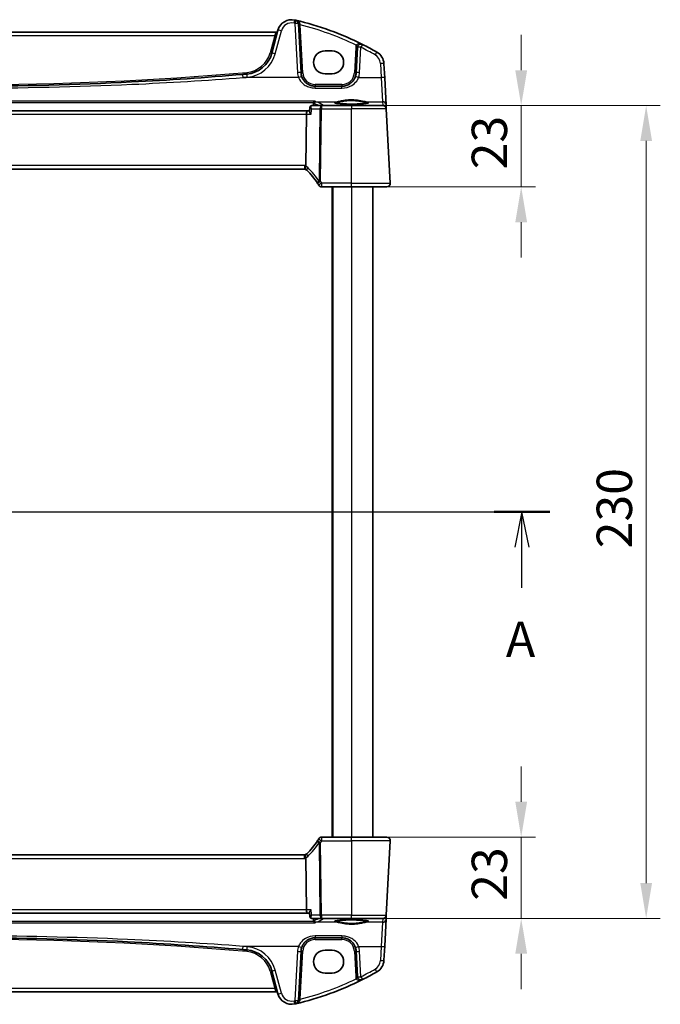
# Model space of a CAD drawing. Units: millimetres. Extents: x 0 to 6687, y 0 to 1124.
# Drawn here: x 2261 to 2442, y 632 to 911 of the extents above; entities that cross this region are included whole.
import ezdxf

# ---------------------------------------------------------------- set-up
doc = ezdxf.new("R2010")
doc.units = ezdxf.units.MM
for name, color, linetype, lineweight in [('Dimension (ISO)', 7, 'Continuous', 18), ('Section Line (ISO)', 7, 'Continuous', 25), ('Visible (ISO)', 7, 'Continuous', 35), ('Visible Narrow (ISO)', 7, 'Continuous', 25)]:
    doc.layers.add(name, color=color, linetype=linetype, lineweight=lineweight)
doc.styles.add('Note Text (TK)', font='MS PGothic.ttf')
doc.dimstyles.new('Default - Method 1b (TK)', dxfattribs={"dimscale": 4, "dimtxt": 2.5, "dimasz": 2.5, "dimexe": 1, "dimexo": 1.5, "dimgap": 1, "dimtad": 1, "dimtoh": 1, "dimrnd": 1e-08, "dimdsep": 46, "dimtxsty": 'Note Text (TK)', "dimcen": 0.09, "dimdle": 5, "dimclrd": 100, "dimclre": 100, "dimclrt": 7, "dimadec": 1, "dimazin": 1, "dimtfac": 1, "dimtmove": 0, "dimatfit": 3, "dimfxl": 1, "dimtolj": 1, "dimlwd": -1, "dimlwe": -1, "dimarcsym": 0})

# ---------------------------------------------------------------- blocks, each defined once
blk = doc.blocks.new('2dTransSection0')
at = {"layer": 'Section Line (ISO)', "linetype": 'Continuous'}
for p, q in [((142.349, 200.94), (223.715, 200.94)), ((144.326, 200.94), (143.826, 198.44)), ((144.326, 198.44), (144.326, 200.94)), ((144.826, 198.44), (144.326, 200.94)), ((221.737, 200.94), (221.237, 198.44)), ((221.737, 198.44), (221.737, 200.94)), ((222.237, 198.44), (221.737, 200.94)), ((144.326, 195.563), (144.326, 198.44)), ((221.737, 195.563), (221.737, 198.44))]:
    blk.add_line(p, q, dxfattribs=at)
at = {"layer": 'Section Line (ISO)', "linetype": 'Continuous', "lineweight": 50}
for p, q in [((142.349, 200.94), (146.304, 200.94)), ((219.76, 200.94), (223.715, 200.94))]:
    blk.add_line(p, q, dxfattribs=at)
at = {"layer": 'Section Line (ISO)', "char_height": 2.5, "attachment_point": 7, "style": 'Note Text (TK)'}
for insert in [(143.19, 189.911), (220.601, 189.911)]:
    blk.add_mtext('A', dxfattribs=dict(at, insert=insert))
blk = doc.blocks.new('*D21')
at = {"layer": 'Defpoints', "color": 0}
for p in [(2354.73, 679.76), (2354.73, 656.76), (2402.73, 656.76)]:
    blk.add_point(p, dxfattribs=at)
at = {"layer": 'Dimension (ISO)', "color": 100}
for p, q in [((2402.73, 689.76), (2402.73, 699.76)), ((2360.73, 679.76), (2406.73, 679.76)), ((2402.73, 679.76), (2402.73, 656.76)), ((2360.73, 656.76), (2406.73, 656.76)), ((2402.73, 646.76), (2402.73, 636.76))]:
    blk.add_line(p, q, dxfattribs=at)
for points in [[(2401.06, 689.76), (2404.4, 689.76), (2402.73, 679.76)], [(2401.06, 646.76), (2404.4, 646.76), (2402.73, 656.76)]]:
    blk.add_solid(points, dxfattribs=at)
at = {"layer": 'Dimension (ISO)', "color": 7, "insert": (2393.73, 661.73), "char_height": 10, "attachment_point": 4, "rotation": 90, "style": 'Note Text (TK)'}
blk.add_mtext('\\A1;23', dxfattribs=at)
blk = doc.blocks.new('*D22')
at = {"layer": 'Defpoints', "color": 0}
for p in [(2354.73, 886.76), (2402.73, 886.76), (2354.73, 863.76)]:
    blk.add_point(p, dxfattribs=at)
at = {"layer": 'Dimension (ISO)', "color": 100}
for p, q in [((2402.73, 896.76), (2402.73, 906.76)), ((2360.73, 886.76), (2406.73, 886.76)), ((2402.73, 863.76), (2402.73, 886.76)), ((2360.73, 863.76), (2406.73, 863.76)), ((2402.73, 853.76), (2402.73, 843.76))]:
    blk.add_line(p, q, dxfattribs=at)
for points in [[(2401.06, 896.76), (2404.4, 896.76), (2402.73, 886.76)], [(2401.06, 853.76), (2404.4, 853.76), (2402.73, 863.76)]]:
    blk.add_solid(points, dxfattribs=at)
at = {"layer": 'Dimension (ISO)', "color": 7, "insert": (2393.73, 868.73), "char_height": 10, "attachment_point": 4, "rotation": 90, "style": 'Note Text (TK)'}
blk.add_mtext('\\A1;23', dxfattribs=at)
blk = doc.blocks.new('*D23')
at = {"layer": 'Defpoints', "color": 0}
for p in [(2354.73, 886.76), (2354.73, 656.76), (2438.08, 656.76)]:
    blk.add_point(p, dxfattribs=at)
at = {"layer": 'Dimension (ISO)', "color": 100}
for p, q in [((2360.73, 886.76), (2442.08, 886.76)), ((2438.08, 876.76), (2438.08, 666.76)), ((2360.73, 656.76), (2442.08, 656.76))]:
    blk.add_line(p, q, dxfattribs=at)
for points in [[(2436.42, 876.76), (2439.75, 876.76), (2438.08, 886.76)], [(2436.42, 666.76), (2439.75, 666.76), (2438.08, 656.76)]]:
    blk.add_solid(points, dxfattribs=at)
at = {"layer": 'Dimension (ISO)', "color": 7, "insert": (2429.08, 761.48), "char_height": 10, "attachment_point": 4, "rotation": 90, "style": 'Note Text (TK)'}
blk.add_mtext('\\A1;230', dxfattribs=at)

msp = doc.modelspace()

# ---------------------------------------------------------------- linework, layer by layer
at = {"layer": 'Visible (ISO)'}
for p, q in [((2340.4509, 896.0499), (2339.72, 909.9968)), ((2333.3971, 907.5793), (2158.0645, 907.5793)), ((2333.9247, 908.1164), (2332.1771, 901.5943)), ((2356.4014, 903.2273), (2356.0253, 896.0499)), ((2349.2308, 902.2592), (2347.2308, 902.2592)), ((2364.1118, 894.6523), (2363.9033, 898.6309)), ((2347.2308, 895.7592), (2349.2308, 895.7592)), ((2364.5167, 886.9255), (2364.1118, 894.6523)), ((2352.0308, 892.2592), (2344.4454, 892.2592)), ((2342.9415, 886.2632), (2342.8403, 885.1748)), ((2346.2394, 886.7592), (2343.4783, 886.7592)), ((2354.7308, 886.7592), (2346.2394, 886.7592)), ((2354.7308, 886.7592), (2363.5765, 886.7592)), ((2364.5666, 885.9736), (2364.5167, 886.9255)), ((2342.2208, 885.2592), (2149.2408, 885.2592)), ((2341.8052, 869.7694), (2341.9851, 884.3115)), ((2342.8482, 885.2592), (2342.2208, 885.2592)), ((2364.5751, 885.8115), (2364.5666, 885.9736)), ((2365.6757, 864.8115), (2364.5751, 885.8115)), ((2150.0648, 868.7592), (2341.3968, 868.7592)), ((2346.3095, 863.7592), (2354.7308, 863.7592)), ((2349.2308, 863.7592), (2349.2308, 679.7592)), ((2364.677, 863.7592), (2354.7308, 863.7592)), ((2360.7308, 863.7592), (2360.7308, 679.7592)), ((2354.7308, 679.7592), (2346.3095, 679.7592)), ((2354.7308, 679.7592), (2364.677, 679.7592)), ((2365.6757, 678.7069), (2364.5751, 657.7069)), ((2341.3968, 674.7592), (2150.0648, 674.7592)), ((2341.9851, 659.2069), (2341.8052, 673.749)), ((2149.2408, 658.2592), (2342.2208, 658.2592)), ((2342.2208, 658.2592), (2342.8482, 658.2592)), ((2342.9415, 657.2552), (2342.8403, 658.3436)), ((2364.5666, 657.5448), (2364.5751, 657.7069)), ((2343.4783, 656.7592), (2346.2394, 656.7592)), ((2346.2394, 656.7592), (2354.7308, 656.7592)), ((2363.5765, 656.7592), (2354.7308, 656.7592)), ((2364.1118, 648.8661), (2364.5167, 656.593)), ((2364.5167, 656.593), (2364.5666, 657.5448)), ((2344.4454, 651.2592), (2352.0308, 651.2592)), ((2339.72, 633.5216), (2340.4509, 647.4686)), ((2349.2308, 647.7592), (2347.2308, 647.7592)), ((2356.0253, 647.4686), (2356.4014, 640.2911)), ((2363.9033, 644.8876), (2364.1118, 648.8661)), ((2332.1771, 641.9241), (2333.9247, 635.402)), ((2347.2308, 641.2592), (2349.2308, 641.2592)), ((2158.0645, 635.9391), (2333.3971, 635.9391))]:
    msp.add_line(p, q, dxfattribs=at)
for centre, radius, start, end in [((2337.7884, 907.0811), 4, 77.052834, 165), ((2319.6402, 828.1404), 85, 76.870259, 77.052834), ((2319.6402, 828.1404), 85, 63.286938, 76.870259), ((2338.7213, 909.9444), 1, 3, 76.870259), ((2333.3971, 908.0793), 0.5, 270, 345), ((2357.4001, 903.1749), 1, 63.286938, 177), ((2319.6402, 828.1404), 85, 60.188843, 63.286938), ((2324.4497, 903.6649), 8, 274.954541, 345), ((2347.2308, 899.0092), 3.25, 90, 270), ((2349.2308, 899.0092), 3.25, 270, 90), ((2359.9087, 898.4215), 4, 3, 60.188843), ((2245.7308, 1811.7236), 919.4644, 274.8830054, 274.954541), ((2344.4454, 896.2592), 4, 183, 199.381169), ((2352.0308, 896.2592), 4, 340.618831, 357), ((2363.5765, 885.7592), 1, 3, 90), ((2341.3968, 867.7592), 1, 71.236854, 90), ((2341.3968, 867.7592), 1, 46.217041, 71.236854), ((2328.2502, 854.0419), 20, 32.374304, 46.217041), ((2328.2502, 854.0419), 20, 30.687162, 32.374304), ((2346.3095, 864.7592), 1, 210.687162, 270), ((2364.677, 864.7592), 1, 270, 3), ((2328.2502, 689.4766), 20, 313.782959, 327.625696), ((2328.2502, 689.4766), 20, 327.625696, 329.312838), ((2346.3095, 678.7592), 1, 90, 149.312838), ((2364.677, 678.7592), 1, 357, 90), ((2341.3968, 675.7592), 1, 270, 288.763146), ((2341.3968, 675.7592), 1, 288.763146, 313.782959), ((2363.5765, 657.7592), 1, 270, 357), ((2245.7308, -268.2052), 919.4644, 85.045459, 85.1169946), ((2324.4497, 639.8536), 8, 15, 85.045459), ((2344.4454, 647.2592), 4, 160.618831, 177), ((2347.2308, 644.5092), 3.25, 90, 270), ((2349.2308, 644.5092), 3.25, 270, 90), ((2352.0308, 647.2592), 4, 3, 19.381169), ((2359.9087, 645.0969), 4, 299.811157, 357), ((2319.6402, 715.3781), 85, 296.713062, 299.811157), ((2319.6402, 715.3781), 85, 283.129741, 296.713062), ((2357.4001, 640.3435), 1, 183, 296.713062), ((2333.3971, 635.4391), 0.5, 15, 90), ((2337.7884, 636.4373), 4, 195, 282.947166), ((2319.6402, 715.3781), 85, 282.947166, 283.129741), ((2338.7213, 633.574), 1, 283.129741, 357)]:
    msp.add_arc(centre, radius, start, end, dxfattribs=at)
for centre, major_axis, start_param, end_param in [((2342.2208, 884.2592), (0, -1), 3.14159265, 4.6600291), ((2342.2208, 659.2592), (0, 1), 1.6231562, 3.14159265)]:
    msp.add_ellipse(centre, major_axis=major_axis, ratio=0.23606798, start_param=start_param, end_param=end_param, dxfattribs=at)
for points, knots in [([(2323.9969, 895.5963), (2313.5084, 894.7003), (2303.006, 893.9845), (2276.9213, 892.6561), (2261.3266, 892.2592), (2230.5245, 892.2592), (2215.3195, 892.6365), (2189.2334, 893.9317), (2178.3416, 894.6671), (2167.4647, 895.5963)], [-15.69076487, -15.69076487, -15.69076487, -15.69076487, -12.52924803, -12.52924803, -7.84538243, -7.84538243, -3.27859178, -3.27859178, 0, 0, 0, 0]), ([(2344.4454, 892.2592), (2344.2138, 892.2592), (2343.9822, 892.2794), (2343.3917, 892.3829), (2343.04, 892.4967), (2342.3558, 892.8255), (2342.0274, 893.0486), (2341.2628, 893.7517), (2340.8912, 894.3089), (2340.6721, 894.9318)], [0, 0, 0, 0, 0.086835663, 0.086835663, 0.225772723, 0.225772723, 0.377248287, 0.377248287, 0.625710915, 0.625710915, 0.625710915, 0.625710915]), ([(2355.8041, 894.9318), (2355.6932, 894.6165), (2355.5432, 894.3171), (2355.0682, 893.6036), (2354.6927, 893.2281), (2353.6134, 892.5044), (2352.8275, 892.2592), (2352.0308, 892.2592)], [-0.625715197, -0.625715197, -0.625715197, -0.625715197, -0.499965204, -0.499965204, -0.298765216, -0.298765216, 0, 0, 0, 0]), ([(2343.1665, 886.6587), (2343.1366, 886.6374), (2343.1084, 886.6126), (2343.0586, 886.5587), (2343.0371, 886.5297), (2343.0015, 886.4713), (2342.9875, 886.442), (2342.9658, 886.3857), (2342.958, 886.3588), (2342.9469, 886.3085), (2342.9435, 886.285), (2342.9415, 886.2632)], [-0.0809325925, -0.0809325925, -0.0809325925, -0.0809325925, -0.0784805518, -0.0784805518, -0.0760285111, -0.0760285111, -0.0735764704, -0.0735764704, -0.0711244297, -0.0711244297, -0.0686723891, -0.0686723891, -0.0686723891, -0.0686723891]), ([(2343.4783, 886.7592), (2343.452, 886.7592), (2343.426, 886.7572), (2343.376, 886.7499), (2343.3521, 886.7445), (2343.307, 886.7313), (2343.2858, 886.7235), (2343.2467, 886.7066), (2343.2287, 886.6974), (2343.1955, 886.6784), (2343.1804, 886.6685), (2343.1665, 886.6587)], [0, 0, 0, 0, 0.00183350109, 0.00183350109, 0.00366700217, 0.00366700217, 0.00550050326, 0.00550050326, 0.00733400434, 0.00733400434, 0.00916750543, 0.00916750543, 0.00916750543, 0.00916750543]), ([(2344.4092, 888.0584), (2344.4084, 888.0581), (2344.4075, 888.0579), (2344.3625, 888.0449), (2344.3182, 888.0241), (2344.2346, 887.9681), (2344.1947, 887.9331), (2344.121, 887.8474), (2344.0871, 887.7962), (2344.0423, 887.6998), (2344.0276, 887.659), (2344.017, 887.6165)], [-0.0825584129, -0.0825584129, -0.0825584129, -0.0825584129, -0.0821605172, -0.0821605172, -0.0618093497, -0.0618093497, -0.0421575912, -0.0421575912, -0.022016259, -0.022016259, -0.0087607718, -0.0087607718, -0.0087607718, -0.0087607718]), ([(2359.4833, 887.5457), (2359.4834, 887.5457), (2359.48, 887.5429), (2359.461, 887.5334), (2359.4378, 887.5238), (2359.3637, 887.4996), (2359.3054, 887.4842), (2359.1512, 887.4509), (2359.0503, 887.4329), (2358.8107, 887.3971), (2358.6699, 887.3794), (2358.3542, 887.3454), (2358.1787, 887.3293), (2357.7988, 887.2995), (2357.5942, 887.2859), (2357.1619, 887.2615), (2356.9341, 887.2507), (2356.4614, 887.2325), (2356.2165, 887.2251), (2355.7162, 887.2137), (2355.4606, 887.2097), (2354.9456, 887.2053), (2354.686, 887.2049), (2354.1695, 887.2077), (2353.9125, 887.2109), (2353.4077, 887.2208), (2353.1599, 887.2275), (2352.6798, 887.2443), (2352.4474, 887.2544), (2352.0045, 887.2775), (2351.7938, 887.2906), (2351.3997, 887.3195), (2351.2164, 887.3352), (2350.8824, 887.3688), (2350.7316, 887.3867), (2350.468, 887.4236), (2350.3547, 887.4426), (2350.172, 887.48), (2350.1005, 887.4985), (2350.0091, 887.5288), (2349.9823, 887.5426), (2349.9782, 887.5452), (2349.9781, 887.5453), (2349.9781, 887.5453)], [-1.44471373, -1.44471373, -1.44471373, -1.44471373, -1.39812214, -1.39812214, -1.30887628, -1.30887628, -1.18560042, -1.18560042, -1.04099357, -1.04099357, -0.88759303, -0.88759303, -0.73088423, -0.73088423, -0.57287292, -0.57287292, -0.41433576, -0.41433576, -0.25559588, -0.25559588, -0.09678834, -0.09678834, 0.06203611, 0.06203611, 0.22086159, 0.22086159, 0.37967537, 0.37967537, 0.53843759, 0.53843759, 0.69703739, 0.69703739, 0.85520502, 0.85520502, 1.01228947, 1.01228947, 1.16658426, 1.16658426, 1.31296571, 1.31296571, 1.43510331, 1.43510331, 1.44471373, 1.44471373, 1.44471373, 1.44471373]), ([(2343.313, 884.3115), (2343.3118, 884.313), (2343.3106, 884.3145), (2343.2184, 884.4293), (2343.1354, 884.5422), (2342.9983, 884.7515), (2342.9421, 884.8496), (2342.8654, 885.0184), (2342.8424, 885.0912), (2342.8394, 885.157), (2342.8396, 885.1662), (2342.8403, 885.1748)], [-0.00060878, -0.00060878, -0.00060878, -0.00060878, 0, 0, 0.046376302, 0.046376302, 0.090448049, 0.090448049, 0.131239096, 0.131239096, 0.138247756, 0.138247756, 0.138247756, 0.138247756]), ([(2341.7185, 868.7061), (2341.7181, 868.7062), (2341.7178, 868.7063), (2341.7046, 868.7111), (2341.6934, 868.7205), (2341.6746, 868.7488), (2341.6671, 868.7676), (2341.6503, 868.8378), (2341.6468, 868.9023), (2341.6565, 869.0669), (2341.6704, 869.1666), (2341.7154, 869.3885), (2341.7461, 869.5083), (2341.7835, 869.6297)], [-0.14941647, -0.14941647, -0.14941647, -0.14941647, -0.148946586, -0.148946586, -0.130707111, -0.130707111, -0.112499718, -0.112499718, -0.076213961, -0.076213961, -0.038261464, -0.038261464, 0, 0, 0, 0]), ([(2365.6757, 864.8115), (2365.6781, 864.7651), (2365.6772, 864.7176), (2365.6681, 864.6134), (2365.658, 864.556), (2365.6356, 864.4728), (2365.6274, 864.4467), (2365.6112, 864.4016), (2365.6036, 864.3821), (2365.581, 864.3298), (2365.5643, 864.2963), (2365.5325, 864.2403), (2365.5174, 864.2163), (2365.4768, 864.1571), (2365.4503, 864.1237), (2365.3879, 864.054), (2365.3521, 864.0198), (2365.3133, 863.9878)], [0, 0, 0, 0, 0.015345593, 0.015345593, 0.034731566, 0.034731566, 0.043533338, 0.043533338, 0.049962375, 0.049962375, 0.060814616, 0.060814616, 0.069754086, 0.069754086, 0.084171808, 0.084171808, 0.102053194, 0.102053194, 0.102053194, 0.102053194]), ([(2365.3133, 679.5306), (2365.3137, 679.5303), (2365.3141, 679.53), (2365.3167, 679.5278), (2365.319, 679.5259), (2365.3242, 679.5215), (2365.3264, 679.5197), (2365.3343, 679.5129), (2365.3402, 679.5077), (2365.3575, 679.4921), (2365.3688, 679.4815), (2365.4016, 679.4491), (2365.4224, 679.4266), (2365.4665, 679.3742), (2365.4895, 679.3437), (2365.5272, 679.2868), (2365.5425, 679.2613), (2365.5708, 679.2091), (2365.5839, 679.1819), (2365.619, 679.1003), (2365.6367, 679.0461), (2365.6612, 678.9435), (2365.669, 678.8948), (2365.6772, 678.7999), (2365.6781, 678.7529), (2365.6757, 678.7069)], [0, 0, 0, 0, 0.000251863, 0.000251863, 0.001780049, 0.001780049, 0.002773332, 0.002773332, 0.00542069, 0.00542069, 0.010714162, 0.010714162, 0.021224241, 0.021224241, 0.03384007, 0.03384007, 0.042966356, 0.042966356, 0.051804509, 0.051804509, 0.06998137, 0.06998137, 0.086148483, 0.086148483, 0.101137192, 0.101137192, 0.101137192, 0.101137192]), ([(2341.7185, 674.8124), (2341.7181, 674.8122), (2341.7178, 674.8121), (2341.7041, 674.8072), (2341.6925, 674.7972), (2341.6737, 674.7675), (2341.6662, 674.7482), (2341.6502, 674.678), (2341.647, 674.6152), (2341.6563, 674.4527), (2341.6703, 674.3522), (2341.7155, 674.1295), (2341.7462, 674.0099), (2341.7835, 673.8887)], [-0.149410835, -0.149410835, -0.149410835, -0.149410835, -0.148945584, -0.148945584, -0.130024629, -0.130024629, -0.111660977, -0.111660977, -0.076472501, -0.076472501, -0.038195181, -0.038195181, 0, 0, 0, 0]), ([(2341.8052, 673.749), (2341.8046, 673.7955), (2341.7977, 673.8412), (2341.7841, 673.8867), (2341.7838, 673.8877), (2341.7835, 673.8887)], [-0.5426836161, -0.5426836161, -0.5426836161, -0.5426836161, -0.5211963992, -0.5211963992, -0.5207117404, -0.5207117404, -0.5207117404, -0.5207117404]), ([(2343.313, 659.2069), (2343.3118, 659.2054), (2343.3106, 659.2039), (2343.2346, 659.1093), (2343.1653, 659.0166), (2343.0449, 658.8406), (2342.9927, 658.7564), (2342.8989, 658.5821), (2342.8617, 658.4938), (2342.8406, 658.3928), (2342.8382, 658.3663), (2342.8403, 658.3436)], [-0.162531225, -0.162531225, -0.162531225, -0.162531225, -0.161927071, -0.161927071, -0.124110825, -0.124110825, -0.087605889, -0.087605889, -0.043111036, -0.043111036, -0.024728085, -0.024728085, -0.024728085, -0.024728085]), ([(2342.9415, 657.2552), (2342.9435, 657.2334), (2342.9469, 657.2099), (2342.958, 657.1596), (2342.9658, 657.1327), (2342.9875, 657.0765), (2343.0015, 657.0471), (2343.0371, 656.9887), (2343.0586, 656.9597), (2343.1084, 656.9058), (2343.1366, 656.881), (2343.1665, 656.8597)], [-0.0122602034, -0.0122602034, -0.0122602034, -0.0122602034, -0.0098081627, -0.0098081627, -0.007356122, -0.007356122, -0.0049040814, -0.0049040814, -0.0024520407, -0.0024520407, 0, 0, 0, 0]), ([(2343.1665, 656.8597), (2343.1804, 656.8499), (2343.1955, 656.8401), (2343.2287, 656.821), (2343.2467, 656.8119), (2343.2858, 656.7949), (2343.307, 656.7871), (2343.3521, 656.7739), (2343.376, 656.7686), (2343.426, 656.7612), (2343.452, 656.7592), (2343.4783, 656.7592)], [0, 0, 0, 0, 0.00183350109, 0.00183350109, 0.00366700217, 0.00366700217, 0.00550050326, 0.00550050326, 0.00733400434, 0.00733400434, 0.00916750543, 0.00916750543, 0.00916750543, 0.00916750543]), ([(2344.4092, 655.46), (2344.4084, 655.4603), (2344.4075, 655.4605), (2344.354, 655.476), (2344.3011, 655.5027), (2344.2019, 655.5773), (2344.1551, 655.6255), (2344.0838, 655.7295), (2344.0568, 655.7811), (2344.029, 655.8586), (2344.0225, 655.8801), (2344.017, 655.902)], [-0.0004006351, -0.0004006351, -0.0004006351, -0.0004006351, 0, 0, 0.0244548012, 0.0244548012, 0.0484997711, 0.0484997711, 0.0670462485, 0.0670462485, 0.0739307445, 0.0739307445, 0.0739307445, 0.0739307445]), ([(2349.9783, 655.9727), (2349.9782, 655.9727), (2349.9816, 655.9755), (2350.0006, 655.985), (2350.0238, 655.9946), (2350.0979, 656.0188), (2350.1562, 656.0342), (2350.3104, 656.0675), (2350.4113, 656.0855), (2350.6509, 656.1213), (2350.7917, 656.1391), (2351.1074, 656.173), (2351.2829, 656.1891), (2351.6628, 656.2189), (2351.8674, 656.2326), (2352.2997, 656.257), (2352.5275, 656.2677), (2353.0002, 656.2859), (2353.2451, 656.2933), (2353.7455, 656.3048), (2354.001, 656.3087), (2354.516, 656.3131), (2354.7756, 656.3135), (2355.2921, 656.3107), (2355.5491, 656.3075), (2356.0539, 656.2976), (2356.3017, 656.2909), (2356.7818, 656.2741), (2357.0142, 656.2641), (2357.4571, 656.2409), (2357.6678, 656.2278), (2358.0619, 656.199), (2358.2453, 656.1832), (2358.5792, 656.1496), (2358.73, 656.1317), (2358.9936, 656.0948), (2359.1069, 656.0758), (2359.2896, 656.0384), (2359.3612, 656.0199), (2359.4525, 655.9896), (2359.4793, 655.9759), (2359.4834, 655.9732), (2359.4835, 655.9731), (2359.4835, 655.9731)], [-1.44471373, -1.44471373, -1.44471373, -1.44471373, -1.39812214, -1.39812214, -1.30887628, -1.30887628, -1.18560042, -1.18560042, -1.04099357, -1.04099357, -0.88759303, -0.88759303, -0.73088423, -0.73088423, -0.57287292, -0.57287292, -0.41433576, -0.41433576, -0.25559588, -0.25559588, -0.09678834, -0.09678834, 0.06203611, 0.06203611, 0.22086159, 0.22086159, 0.37967537, 0.37967537, 0.53843759, 0.53843759, 0.69703739, 0.69703739, 0.85520502, 0.85520502, 1.01228947, 1.01228947, 1.16658426, 1.16658426, 1.31296571, 1.31296571, 1.43510331, 1.43510331, 1.44471373, 1.44471373, 1.44471373, 1.44471373]), ([(2167.4647, 647.9221), (2177.9532, 648.8181), (2188.4556, 649.5339), (2214.5403, 650.8623), (2230.135, 651.2592), (2260.9371, 651.2592), (2276.1421, 650.8819), (2302.2282, 649.5867), (2313.12, 648.8513), (2323.9969, 647.9221)], [-15.69076487, -15.69076487, -15.69076487, -15.69076487, -12.52924803, -12.52924803, -7.84538243, -7.84538243, -3.27859178, -3.27859178, 0, 0, 0, 0]), ([(2340.6721, 648.5866), (2340.783, 648.9019), (2340.933, 649.2013), (2341.408, 649.9148), (2341.7834, 650.2903), (2342.8628, 651.014), (2343.6487, 651.2592), (2344.4454, 651.2592)], [-0.625715197, -0.625715197, -0.625715197, -0.625715197, -0.499965204, -0.499965204, -0.298765216, -0.298765216, 0, 0, 0, 0]), ([(2352.0308, 651.2592), (2352.2623, 651.2592), (2352.494, 651.239), (2353.0845, 651.1355), (2353.4362, 651.0218), (2354.1204, 650.6929), (2354.4488, 650.4698), (2355.2134, 649.7667), (2355.585, 649.2095), (2355.8041, 648.5866)], [0, 0, 0, 0, 0.08683566, 0.08683566, 0.225772717, 0.225772717, 0.37724829, 0.37724829, 0.625710915, 0.625710915, 0.625710915, 0.625710915])]:
    msp.add_open_spline(points, degree=3, knots=knots, dxfattribs=at)
for points, degree in [([(2344.0032, 887.529), (2343.9762, 887.1441), (2343.9491, 886.7592)], 2), ([(2344.017, 887.6165), (2344.0099, 887.5879), (2344.0053, 887.5586), (2344.0032, 887.529)], 3), ([(2341.7835, 869.6297), (2341.7974, 869.6749), (2341.8046, 869.7216), (2341.8052, 869.7694)], 3), ([(2344.0032, 655.9894), (2343.9762, 656.3743), (2343.9491, 656.7592)], 2), ([(2344.0032, 655.9894), (2344.0053, 655.9598), (2344.0099, 655.9306), (2344.017, 655.902)], 3)]:
    msp.add_open_spline(points, degree=degree, dxfattribs=at)
at = {"layer": 'Visible Narrow (ISO)'}
for p, q in [((2338.7213, 910.0316), (2339.4523, 896.0847)), ((2340.9502, 896.0499), (2340.2386, 909.628)), ((2158.4454, 906.6316), (2333.0162, 906.6316)), ((2333.0162, 906.6316), (2331.6942, 901.6976)), ((2333.0162, 906.6316), (2333.3971, 907.5793)), ((2333.1431, 901.4226), (2334.8906, 907.9447)), ((2355.9021, 903.2273), (2355.526, 896.0499)), ((2357.0239, 896.0847), (2357.4001, 903.2621)), ((2362.9046, 898.6657), (2363.1131, 894.6871)), ((2339.7288, 894.6871), (2324.082, 894.6871)), ((2356.7474, 894.6871), (2363.1131, 894.6871)), ((2363.1131, 894.6871), (2363.5181, 887.8693)), ((2344.4454, 892.733), (2344.4454, 892.2592)), ((2352.0308, 892.733), (2344.4454, 892.733)), ((2344.4454, 891.7394), (2344.4454, 892.2592)), ((2344.4454, 891.7394), (2352.0308, 891.7394)), ((2352.0308, 892.733), (2352.0308, 892.2592)), ((2352.0308, 891.7394), (2352.0308, 892.2592)), ((2344.4092, 888.0584), (2147.0524, 888.0584)), ((2147.4446, 887.6165), (2344.017, 887.6165)), ((2344.6581, 887.8693), (2350.6296, 887.8693)), ((2346.2394, 886.7592), (2346.2394, 885.8115)), ((2346.8397, 886.8073), (2346.8397, 886.7592)), ((2362.3176, 886.8073), (2346.8397, 886.8073)), ((2354.7308, 886.7592), (2354.7308, 885.8115)), ((2358.832, 887.8693), (2363.5181, 887.8693)), ((2363.568, 886.9174), (2362.3176, 886.8073)), ((2362.3176, 886.8073), (2362.3176, 886.7592)), ((2363.5181, 887.8693), (2363.568, 886.9174)), ((2149.4765, 884.3115), (2341.9851, 884.3115)), ((2341.9851, 884.3115), (2343.313, 884.3115)), ((2343.4523, 885.8115), (2345.7928, 885.8115)), ((2345.7928, 885.8115), (2345.5395, 865.3386)), ((2345.9861, 865.3386), (2346.2394, 885.8115)), ((2346.2394, 885.8115), (2354.7308, 885.8115)), ((2364.5751, 885.8115), (2354.7308, 885.8115)), ((2354.7308, 864.8115), (2354.7308, 885.8115)), ((2341.3968, 869.8115), (2150.0648, 869.8115)), ((2341.3968, 869.8115), (2341.3968, 868.7592)), ((2346.3095, 863.7592), (2346.3095, 864.8115)), ((2354.7308, 864.8115), (2346.3095, 864.8115)), ((2354.7308, 863.7592), (2354.7308, 864.8115)), ((2354.7308, 864.8115), (2365.6757, 864.8115)), ((2349.4308, 863.7592), (2349.4308, 679.7592)), ((2354.7308, 863.7592), (2354.7308, 679.7592)), ((2345.5395, 678.1798), (2345.7928, 657.7069)), ((2346.2394, 657.7069), (2345.9861, 678.1798)), ((2346.3095, 678.7069), (2346.3095, 679.7592)), ((2346.3095, 678.7069), (2354.7308, 678.7069)), ((2354.7308, 678.7069), (2354.7308, 679.7592)), ((2365.6757, 678.7069), (2354.7308, 678.7069)), ((2354.7308, 678.7069), (2354.7308, 657.7069)), ((2341.3968, 673.7069), (2341.3968, 674.7592)), ((2150.0648, 673.7069), (2341.3968, 673.7069)), ((2341.9851, 659.2069), (2149.4765, 659.2069)), ((2343.313, 659.2069), (2341.9851, 659.2069)), ((2345.7928, 657.7069), (2343.4523, 657.7069)), ((2354.7308, 657.7069), (2346.2394, 657.7069)), ((2346.2394, 657.7069), (2346.2394, 656.7592)), ((2354.7308, 657.7069), (2364.5751, 657.7069)), ((2354.7308, 656.7592), (2354.7308, 657.7069)), ((2147.0524, 655.46), (2344.4092, 655.46)), ((2344.017, 655.902), (2147.4446, 655.902)), ((2350.6296, 655.6491), (2344.6581, 655.6491)), ((2346.8397, 656.7592), (2346.8397, 656.7111)), ((2346.8397, 656.7111), (2362.3176, 656.7111)), ((2363.5181, 655.6491), (2358.832, 655.6491)), ((2362.3176, 656.7111), (2362.3176, 656.7592)), ((2362.3176, 656.7111), (2363.568, 656.601)), ((2363.5181, 655.6491), (2363.1131, 648.8313)), ((2363.568, 656.601), (2363.5181, 655.6491)), ((2352.0308, 651.779), (2344.4454, 651.779)), ((2344.4454, 651.779), (2344.4454, 651.2592)), ((2344.4454, 650.7854), (2344.4454, 651.2592)), ((2344.4454, 650.7854), (2352.0308, 650.7854)), ((2352.0308, 651.779), (2352.0308, 651.2592)), ((2352.0308, 650.7854), (2352.0308, 651.2592)), ((2339.7288, 648.8313), (2324.082, 648.8313)), ((2339.4523, 647.4337), (2338.7213, 633.4868)), ((2340.2386, 633.8905), (2340.9502, 647.4686)), ((2355.526, 647.4686), (2355.9021, 640.2911)), ((2356.7474, 648.8313), (2363.1131, 648.8313)), ((2357.4001, 640.2563), (2357.0239, 647.4337)), ((2363.1131, 648.8313), (2362.9046, 644.8527)), ((2331.6942, 641.8209), (2333.0162, 636.8868)), ((2334.8906, 635.5737), (2333.1431, 642.0958)), ((2333.0162, 636.8868), (2158.4454, 636.8868)), ((2333.3971, 635.9391), (2333.0162, 636.8868))]:
    msp.add_line(p, q, dxfattribs=at)
for centre, radius, start, end in [((2337.7884, 907.1683), 3, 77.052834, 165), ((2319.6402, 828.2275), 84, 76.870259, 77.052834), ((2319.6402, 828.1927), 84, 64.285308, 75.805187), ((2357.4001, 903.1488), 1.5, 151.094909, 177), ((2319.6402, 828.2275), 84, 60.188843, 63.286938), ((2324.4497, 903.6387), 7.5, 274.954541, 345), ((2324.4497, 903.752), 9, 274.954541, 345), ((2359.9087, 898.5087), 3, 3, 60.188843), ((2245.7308, 1811.6974), 918.9644, 265.045459, 274.954541), ((2245.7308, 1811.8107), 920.4644, 274.8830054, 274.954541), ((2344.4454, 896.3464), 5, 183, 199.381169), ((2344.4454, 896.233), 3.5, 183, 270), ((2352.0308, 896.233), 3.5, 270, 357), ((2352.0308, 896.3464), 5, 340.618831, 357), ((2341.3968, 867.8115), 2, 78.21842, 90), ((2340.9502, 867.8115), 2, 46.217041, 65.377817), ((2327.8036, 854.0942), 21, 32.374304, 46.217041), ((2328.2502, 854.0942), 21, 30.687162, 32.374304), ((2327.8036, 689.4242), 21, 313.782959, 327.625696), ((2328.2502, 689.4242), 21, 327.625696, 329.312838), ((2341.3968, 675.7069), 2, 270, 281.78158), ((2340.9502, 675.7069), 2, 294.622183, 313.782959), ((2245.7308, -268.179), 918.9644, 85.045459, 94.954541), ((2344.4454, 647.2854), 3.5, 90, 177), ((2352.0308, 647.2854), 3.5, 3, 90), ((2245.7308, -268.2923), 920.4644, 85.045459, 85.1169946), ((2324.4497, 639.8797), 7.5, 15, 85.045459), ((2324.4497, 639.7664), 9, 15, 85.045459), ((2344.4454, 647.1721), 5, 160.618831, 177), ((2352.0308, 647.1721), 5, 3, 19.381169), ((2359.9087, 645.0097), 3, 299.811157, 357), ((2319.6402, 715.2909), 84, 296.713062, 299.811157), ((2319.6402, 715.3257), 84, 284.194813, 295.714692), ((2357.4001, 640.3696), 1.5, 183, 208.905091), ((2337.7884, 636.3502), 3, 195, 282.947166), ((2319.6402, 715.2909), 84, 282.947166, 283.129741)]:
    msp.add_arc(centre, radius, start, end, dxfattribs=at)
for centre, major_axis, ratio, start_param, end_param in [((2338.4606, 910.0048), (0.2241, 0.9746), 0.01959829, 0, 1.48575387), ((2338.7213, 909.9444), (0.2272, 0.9739), 0.01986973, 0, 1.48581675), ((2338.7213, 909.9444), (0.9986, 0.0523), 0.0870372, 0, 1.56623493), ((2340.2193, 910.0229), (-0.4993, -0.0262), 0.27767359, 0, 1.49824543), ((2340.2386, 909.6541), (-0.4993, -0.0262), 0.05226443, 0, 1.56805727), ((2333.0162, 906.6578), (0.483, -0.1294), 0.05055729, 4.72593494, 6.28318531), ((2334.8906, 907.8576), (-0.9659, 0.2588), 0.08420741, 4.73494846, 6.28318531), ((2355.9021, 903.2534), (0.4993, -0.0262), 0.05226443, 4.71512804, 6.28318531), ((2356.0869, 903.9), (0.4377, -0.2417), 0.04583069, 4.7376888, 6.28318531), ((2357.4001, 903.1749), (-0.9986, 0.0523), 0.0870372, 4.71695038, 6.28318531), ((2357.4001, 903.1749), (0.4495, 0.8933), 0.03929776, 0, 1.49286395), ((2331.6942, 901.7237), (0.483, -0.1294), 0.05055729, 4.72593494, 6.28318531), ((2333.1431, 901.3355), (-0.9659, 0.2588), 0.08420741, 4.73494846, 6.28318531), ((2361.4002, 901.0245), (0.4971, 0.8677), 0.04345329, 0, 1.49510176), ((2362.9046, 898.5785), (0.9986, 0.0523), 0.0870372, 0, 1.56623493), ((2324.082, 894.6), (-0.0851, 0.9964), 0.00744695, 4.79933791, 6.2831853), ((2325.0975, 896.1929), (0.0432, -0.4981), 0.00452617, 4.76455302, 6.28318528), ((2325.227, 894.6985), (-0.0864, 0.9963), 0.00755577, 4.79932854, 6.2831853), ((2339.4523, 895.9975), (0.9986, 0.0523), 0.0870372, 0, 1.56623493), ((2339.7288, 894.6), (0.9433, 0.3319), 0.08225119, 0, 1.54186956), ((2340.9502, 896.076), (-0.4993, -0.0262), 0.05226443, 0, 1.56805727), ((2355.526, 896.076), (0.4993, -0.0262), 0.05226443, 4.71512804, 6.28318531), ((2356.7474, 894.6), (-0.9433, 0.3319), 0.08225119, 4.74131574, 6.28318531), ((2357.0239, 895.9975), (-0.9986, 0.0523), 0.0870372, 4.71695038, 6.28318531), ((2363.1131, 894.6), (0.9986, 0.0523), 0.0870372, 0, 1.56623493), ((2343.4563, 886.2512), (-0.2898, 0.4075), 0.95379632, 5.72469498, 6.28318531), ((2344.6581, 887.3712), (0.1933, 0.4611), 0.97532523, 0.40582343, 1.87122081), ((2128.9039, 883.9284), (-220.406, 0), 0.08749123, 3.29144881, 3.34740985), ((2346.2394, 885.7592), (0, 1), 0.4472136, 0, 1.51843645), ((2346.8397, 886.3092), (-0.2507, -0.4326), 0.98511395, 3.67330087, 4.10372321), ((2354.7308, 887.6339), (4.9053, 0), 0.08748907, 2.56090587, 6.86387209), ((2350.6296, 887.6701), (-0.0264, 0.1982), 0.83385938, 4.63665942, 6.12462429), ((2358.832, 887.6701), (0.0264, 0.1982), 0.83385938, 0.15856102, 1.64652589), ((2362.2303, 885.8035), (0.9994, 0.3893), 0.92642428, 0.86042728, 1.14227568), ((2363.5181, 886.8731), (0.9986, 0.0523), 0.99618431, 0, 1.51863588), ((2363.568, 885.9213), (0.9986, 0.0523), 0.99618431, 0, 1.51863588), ((2363.568, 885.9213), (-0.0877, 0.9961), 0.70804064, 5.48108349, 6.15944976), ((2346.2394, 885.7592), (0.9999, -0.0124), 0.05233196, 1.57144377, 2.03444435), ((2363.568, 885.9213), (0.9986, 0.0523), 0.02167317, 0, 0.16663513), ((2342.7807, 869.2031), (-0.6919, -0.722), 0.37261087, 4.98706069, 6.28318531), ((2345.9861, 865.2863), (-0.8446, -0.5354), 0.30236271, 5.06906516, 6.28318531), ((2345.9861, 865.2863), (-0.8446, -0.5354), 0.04421865, 4.68436212, 6.28318531), ((2346.3095, 864.7592), (-0.86, -0.5104), 0.04502324, 4.68567614, 6.28318531), ((2345.9861, 865.2863), (-0.9999, 0.0124), 0.05233196, 4.71303642, 5.17603701), ((2345.9861, 678.2322), (-0.8446, 0.5354), 0.30236271, 0, 1.21412014), ((2345.9861, 678.2322), (-0.8446, 0.5354), 0.04421865, 0, 1.59882318), ((2346.3095, 678.7592), (-0.86, 0.5104), 0.04502324, 0, 1.59750917), ((2345.9861, 678.2322), (0.9999, 0.0124), 0.05233196, 4.24874095, 4.71174154), ((2342.7807, 674.3153), (-0.6919, 0.722), 0.37261087, 0, 1.29612462), ((2346.2394, 657.7592), (-0.9999, -0.0124), 0.05233196, 1.1071483, 1.57014889), ((2346.2394, 657.7592), (0, -1), 0.4472136, 4.76474886, 6.28318531), ((2343.4563, 657.2672), (-0.2898, -0.4075), 0.95379632, 0, 0.55849033), ((2344.6581, 656.1472), (0.1933, -0.4611), 0.97532523, 4.41196449, 5.87736188), ((2128.9039, 659.59), (220.406, 0), 0.08749123, 6.07736811, 6.13332915), ((2346.8397, 657.2092), (0.2507, -0.4326), 0.98511395, 5.32105475, 5.75147709), ((2354.7308, 655.8845), (-4.9053, 0), 0.08748907, 2.56090587, 6.86387209), ((2350.6296, 655.8483), (-0.0264, -0.1982), 0.83385938, 0.15856102, 1.64652589), ((2358.832, 655.8483), (0.0264, -0.1982), 0.83385938, 4.63665942, 6.12462429), ((2362.2303, 657.7149), (0.9994, -0.3893), 0.92642428, 5.14090963, 5.42275803), ((2363.5181, 656.6453), (0.9986, -0.0523), 0.99618431, 4.76454943, 6.28318531), ((2363.568, 657.5972), (0.9986, -0.0523), 0.99618431, 4.76454943, 6.28318531), ((2363.568, 657.5972), (-0.0877, -0.9961), 0.70804064, 0.12373555, 0.80210182), ((2363.568, 657.5972), (0.9986, -0.0523), 0.02167317, 6.11655018, 6.28318531), ((2324.082, 648.9185), (-0.0851, -0.9964), 0.00744695, 0, 1.48384739), ((2325.0975, 647.3255), (0.0432, 0.4981), 0.00452617, 0, 1.51863225), ((2325.227, 648.8199), (-0.0864, -0.9963), 0.00755577, 0, 1.48385675), ((2339.4523, 647.5209), (0.9986, -0.0523), 0.0870372, 4.71695038, 6.28318531), ((2339.7288, 648.9185), (0.9433, -0.3319), 0.08225119, 4.74131574, 6.28318531), ((2340.9502, 647.4424), (-0.4993, 0.0262), 0.05226443, 4.71512804, 6.28318531), ((2355.526, 647.4424), (0.4993, 0.0262), 0.05226443, 0, 1.56805727), ((2356.7474, 648.9185), (-0.9433, -0.3319), 0.08225119, 0, 1.54186956), ((2357.0239, 647.5209), (-0.9986, -0.0523), 0.0870372, 0, 1.56623493), ((2363.1131, 648.9185), (0.9986, -0.0523), 0.0870372, 4.71695038, 6.28318531), ((2362.9046, 644.9399), (0.9986, -0.0523), 0.0870372, 4.71695038, 6.28318531), ((2331.6942, 641.7947), (0.483, 0.1294), 0.05055729, 0, 1.55725037), ((2333.1431, 642.1829), (-0.9659, -0.2588), 0.08420741, 0, 1.54823685), ((2361.4002, 642.4939), (0.4971, -0.8677), 0.04345329, 4.78808355, 6.28318531), ((2355.9021, 640.265), (0.4993, 0.0262), 0.05226443, 0, 1.56805727), ((2356.0869, 639.6184), (0.4377, 0.2417), 0.04583069, 0, 1.54549651), ((2357.4001, 640.3435), (-0.9986, -0.0523), 0.0870372, 0, 1.56623493), ((2357.4001, 640.3435), (0.4495, -0.8933), 0.03929776, 4.79032136, 6.28318531), ((2333.0162, 636.8606), (0.483, 0.1294), 0.05055729, 0, 1.55725037), ((2334.8906, 635.6609), (-0.9659, -0.2588), 0.08420741, 0, 1.54823685), ((2338.4606, 633.5136), (0.2241, -0.9746), 0.01959829, 4.79743144, 6.28318531), ((2338.7213, 633.574), (0.9986, -0.0523), 0.0870372, 4.71695038, 6.28318531), ((2338.7213, 633.574), (0.2272, -0.9739), 0.01986973, 4.79736856, 6.28318531), ((2340.2193, 633.4955), (-0.4993, 0.0262), 0.27767359, 4.78493988, 6.28318531), ((2340.2386, 633.8643), (-0.4993, 0.0262), 0.05226443, 4.71512804, 6.28318531)]:
    msp.add_ellipse(centre, major_axis=major_axis, ratio=ratio, start_param=start_param, end_param=end_param, dxfattribs=at)
for points, knots in [([(2340.1903, 909.8828), (2340.1802, 909.9362), (2340.1643, 909.9892), (2340.1105, 910.1228), (2340.0656, 910.2002), (2339.9424, 910.3674), (2339.8574, 910.4535), (2339.6517, 910.6213), (2339.5247, 910.6997), (2339.2508, 910.8308), (2339.101, 910.8827), (2338.9485, 910.9183)], [0, 0, 0, 0, 0.024207532, 0.024207532, 0.062939583, 0.062939583, 0.114081303, 0.114081303, 0.176949912, 0.176949912, 0.243624652, 0.243624652, 0.243624652, 0.243624652]), ([(2340.2386, 909.628), (2340.2304, 909.6711), (2340.2223, 909.714), (2340.2062, 909.7992), (2340.1982, 909.8413), (2340.1903, 909.8828)], [-0.0375326094, -0.0375326094, -0.0375326094, -0.0375326094, -0.0187663047, -0.0187663047, 0, 0, 0, 0]), ([(2357.8496, 904.0682), (2357.6609, 904.1632), (2357.4577, 904.2313), (2357.09, 904.2907), (2356.9273, 904.2962), (2356.6458, 904.2574), (2356.5264, 904.2242), (2356.3329, 904.1287), (2356.2563, 904.0754), (2356.1511, 903.9685), (2356.1157, 903.9227), (2356.0869, 903.8738)], [-0.000764497, -0.000764497, -0.000764497, -0.000764497, 0.088641111, 0.088641111, 0.157157835, 0.157157835, 0.210248518, 0.210248518, 0.251087506, 0.251087506, 0.276611873, 0.276611873, 0.276611873, 0.276611873]), ([(2167.3796, 894.6871), (2178.2683, 893.8663), (2189.172, 893.2167), (2215.2864, 892.0727), (2230.5079, 891.7394), (2261.3436, 891.7394), (2276.9553, 892.09), (2303.0683, 893.2633), (2313.5822, 893.8956), (2324.082, 894.6871)], [0, 0, 0, 0, 3.27859178, 3.27859178, 7.84538243, 7.84538243, 12.52924803, 12.52924803, 15.69076487, 15.69076487, 15.69076487, 15.69076487]), ([(2339.7288, 894.6871), (2340.0027, 894.0001), (2340.4671, 893.3856), (2341.4229, 892.61), (2341.8334, 892.364), (2342.6887, 892.0013), (2343.1282, 891.8758), (2343.8664, 891.7617), (2344.156, 891.7394), (2344.4454, 891.7394)], [-0.625710915, -0.625710915, -0.625710915, -0.625710915, -0.377248287, -0.377248287, -0.225772723, -0.225772723, -0.086835663, -0.086835663, 0, 0, 0, 0]), ([(2352.0308, 891.7394), (2353.0266, 891.7394), (2354.009, 892.0098), (2355.3582, 892.8081), (2355.8276, 893.2222), (2356.4212, 894.0091), (2356.6088, 894.3394), (2356.7474, 894.6871)], [0, 0, 0, 0, 0.298765216, 0.298765216, 0.499965204, 0.499965204, 0.625715197, 0.625715197, 0.625715197, 0.625715197]), ([(2342.9415, 886.2633), (2342.9405, 886.2535), (2342.9433, 886.242), (2342.9603, 886.2049), (2342.9829, 886.1757), (2343.057, 886.0985), (2343.118, 886.0466), (2343.2654, 885.9349), (2343.3548, 885.8735), (2343.4523, 885.8115)], [-0.0686723891, -0.0686723891, -0.0686723891, -0.0686723891, -0.0605338081, -0.0605338081, -0.0451624518, -0.0451624518, -0.0231126512, -0.0231126512, 0.0004102015, 0.0004102015, 0.0004102015, 0.0004102015]), ([(2343.4523, 885.8115), (2343.4074, 885.9265), (2343.371, 886.0414), (2343.3219, 886.2524), (2343.3075, 886.3512), (2343.3047, 886.5003), (2343.3098, 886.5574), (2343.333, 886.6453), (2343.3485, 886.6791), (2343.3832, 886.7212), (2343.3988, 886.7341), (2343.4165, 886.7432)], [-0.0004102015, -0.0004102015, -0.0004102015, -0.0004102015, 0.0231126512, 0.0231126512, 0.0451624518, 0.0451624518, 0.0605338081, 0.0605338081, 0.0730869062, 0.0730869062, 0.0809325925, 0.0809325925, 0.0809325925, 0.0809325925]), ([(2343.4165, 886.7432), (2343.4268, 886.7486), (2343.4371, 886.7526), (2343.4578, 886.7579), (2343.468, 886.7592), (2343.4783, 886.7592)], [-0.00916750543, -0.00916750543, -0.00916750543, -0.00916750543, -0.00458375271, -0.00458375271, 0, 0, 0, 0]), ([(2344.1713, 887.4148), (2344.34, 887.3439), (2344.5042, 887.2729), (2344.9092, 887.0927), (2345.1437, 886.9834), (2345.3673, 886.8739), (2345.4454, 886.8357), (2345.5221, 886.7974), (2345.5974, 886.7592)], [1.3649791345, 1.3649791345, 1.3649791345, 1.3649791345, 1.3762455801, 1.3762455801, 1.3935543831, 1.3935543831, 1.3935543831, 1.399591227, 1.399591227, 1.399591227, 1.399591227]), ([(2358.832, 887.8693), (2358.653, 887.8926), (2358.4476, 887.9286), (2357.7169, 888.0653), (2357.1049, 888.1906), (2355.7816, 888.3622), (2355.0734, 888.4069), (2353.7057, 888.3676), (2353.049, 888.2902), (2352.0068, 888.1202), (2351.5925, 888.0368), (2351.0093, 887.9278), (2350.8066, 887.8923), (2350.6296, 887.8693)], [-0.979339656, -0.979339656, -0.979339656, -0.979339656, -0.881149678, -0.881149678, -0.663922658, -0.663922658, -0.454200442, -0.454200442, -0.252333579, -0.252333579, -0.097051376, -0.097051376, 0, 0, 0, 0]), ([(2350.7964, 887.6771), (2350.9662, 887.7007), (2351.1606, 887.7371), (2351.72, 887.849), (2352.1174, 887.9346), (2353.1172, 888.1091), (2353.7472, 888.1886), (2355.0595, 888.229), (2355.739, 888.1831), (2357.0086, 888.0069), (2357.5956, 887.8783), (2358.2964, 887.7379), (2358.4934, 887.7009), (2358.6652, 887.6771)], [0, 0, 0, 0, 0.097051376, 0.097051376, 0.252333579, 0.252333579, 0.454200442, 0.454200442, 0.663922658, 0.663922658, 0.881149678, 0.881149678, 0.979339656, 0.979339656, 0.979339656, 0.979339656]), ([(2358.6652, 887.6771), (2358.9237, 887.6411), (2359.1225, 887.6016), (2359.3089, 887.5425), (2359.3521, 887.5244), (2359.3824, 887.5062)], [-2.151483114, -2.151483114, -2.151483114, -2.151483114, -1.851025059, -1.851025059, -1.721763954, -1.721763954, -1.721763954, -1.721763954]), ([(2343.4523, 657.7069), (2343.3433, 657.6376), (2343.2447, 657.5693), (2343.0867, 657.4462), (2343.0247, 657.3906), (2342.9558, 657.3078), (2342.9394, 657.2773), (2342.9415, 657.2552)], [-0.081342794, -0.081342794, -0.081342794, -0.081342794, -0.05504006, -0.05504006, -0.0305778111, -0.0305778111, -0.0122602034, -0.0122602034, -0.0122602034, -0.0122602034]), ([(2343.4165, 656.7752), (2343.39, 656.7888), (2343.3682, 656.8112), (2343.3248, 656.886), (2343.3108, 656.9479), (2343.3018, 657.1111), (2343.3135, 657.2175), (2343.3626, 657.4503), (2343.4021, 657.5784), (2343.4523, 657.7069)], [0, 0, 0, 0, 0.0117606966, 0.0117606966, 0.0305778111, 0.0305778111, 0.05504006, 0.05504006, 0.081342794, 0.081342794, 0.081342794, 0.081342794]), ([(2343.4783, 656.7592), (2343.468, 656.7592), (2343.4578, 656.7605), (2343.4371, 656.7659), (2343.4268, 656.7699), (2343.4165, 656.7752)], [-0.00916750543, -0.00916750543, -0.00916750543, -0.00916750543, -0.00458375271, -0.00458375271, 0, 0, 0, 0]), ([(2345.5974, 656.7592), (2345.5221, 656.721), (2345.4454, 656.6828), (2345.3673, 656.6446), (2345.1437, 656.535), (2344.9092, 656.4257), (2344.5042, 656.2455), (2344.34, 656.1745), (2344.1713, 656.1036)], [-1.399591227, -1.399591227, -1.399591227, -1.399591227, -1.3935543831, -1.3935543831, -1.3935543831, -1.3762455801, -1.3762455801, -1.3649791345, -1.3649791345, -1.3649791345, -1.3649791345]), ([(2350.7964, 655.8414), (2350.5379, 655.8773), (2350.3391, 655.9168), (2350.1527, 655.9759), (2350.1095, 655.994), (2350.0792, 656.0123)], [-2.151483114, -2.151483114, -2.151483114, -2.151483114, -1.851025059, -1.851025059, -1.721763954, -1.721763954, -1.721763954, -1.721763954]), ([(2350.6296, 655.6491), (2350.8086, 655.6258), (2351.014, 655.5898), (2351.7447, 655.4531), (2352.3567, 655.3278), (2353.68, 655.1562), (2354.3882, 655.1115), (2355.7559, 655.1508), (2356.4126, 655.2282), (2357.4548, 655.3982), (2357.8691, 655.4816), (2358.4523, 655.5906), (2358.655, 655.6261), (2358.832, 655.6491)], [-0.979339656, -0.979339656, -0.979339656, -0.979339656, -0.881149174, -0.881149174, -0.66392231, -0.66392231, -0.45420002, -0.45420002, -0.252333344, -0.252333344, -0.097051286, -0.097051286, 0, 0, 0, 0]), ([(2358.6652, 655.8414), (2358.4954, 655.8178), (2358.301, 655.7813), (2357.7416, 655.6694), (2357.3442, 655.5838), (2356.3444, 655.4093), (2355.7144, 655.3298), (2354.4021, 655.2894), (2353.7226, 655.3353), (2352.453, 655.5115), (2351.866, 655.6401), (2351.1652, 655.7805), (2350.9682, 655.8175), (2350.7964, 655.8414)], [0, 0, 0, 0, 0.097051286, 0.097051286, 0.252333344, 0.252333344, 0.45420002, 0.45420002, 0.66392231, 0.66392231, 0.881149174, 0.881149174, 0.979339656, 0.979339656, 0.979339656, 0.979339656]), ([(2324.082, 648.8313), (2313.1933, 649.6521), (2302.2896, 650.3017), (2276.1752, 651.4457), (2260.9537, 651.779), (2230.118, 651.779), (2214.5063, 651.4284), (2188.3933, 650.2551), (2177.8794, 649.6228), (2167.3796, 648.8313)], [0, 0, 0, 0, 3.27859178, 3.27859178, 7.84538243, 7.84538243, 12.52924803, 12.52924803, 15.69076487, 15.69076487, 15.69076487, 15.69076487]), ([(2344.4454, 651.779), (2343.4495, 651.779), (2342.4672, 651.5086), (2341.118, 650.7104), (2340.6486, 650.2962), (2340.0549, 649.5093), (2339.8674, 649.179), (2339.7288, 648.8313)], [0, 0, 0, 0, 0.298765216, 0.298765216, 0.499965204, 0.499965204, 0.625715197, 0.625715197, 0.625715197, 0.625715197]), ([(2356.7474, 648.8313), (2356.4735, 649.5183), (2356.009, 650.1329), (2355.0532, 650.9084), (2354.6428, 651.1544), (2353.7875, 651.5171), (2353.3479, 651.6426), (2352.6097, 651.7567), (2352.3202, 651.779), (2352.0308, 651.779)], [-0.625710915, -0.625710915, -0.625710915, -0.625710915, -0.37724829, -0.37724829, -0.225772717, -0.225772717, -0.08683566, -0.08683566, 0, 0, 0, 0]), ([(2356.0869, 639.6446), (2356.1109, 639.6039), (2356.1394, 639.5653), (2356.2231, 639.4731), (2356.2835, 639.4248), (2356.4232, 639.3408), (2356.504, 639.3068), (2356.6621, 639.2605), (2356.7404, 639.246), (2356.944, 639.2255), (2357.0698, 639.2291), (2357.307, 639.2601), (2357.4186, 639.2853), (2357.638, 639.3541), (2357.7461, 639.3981), (2357.8496, 639.4502)], [0, 0, 0, 0, 0.021239, 0.021239, 0.0552214, 0.0552214, 0.092736633, 0.092736633, 0.126777985, 0.126777985, 0.180061441, 0.180061441, 0.228339777, 0.228339777, 0.27737637, 0.27737637, 0.27737637, 0.27737637]), ([(2338.9485, 632.6001), (2338.9908, 632.61), (2339.0328, 632.6211), (2339.2579, 632.6878), (2339.4342, 632.7655), (2339.722, 632.9478), (2339.8388, 633.043), (2340.0141, 633.2398), (2340.0787, 633.3339), (2340.1553, 633.5006), (2340.1774, 633.5677), (2340.1903, 633.6356)], [-0.000777531, -0.000777531, -0.000777531, -0.000777531, 0.017702972, 0.017702972, 0.0989203, 0.0989203, 0.162887776, 0.162887776, 0.212093526, 0.212093526, 0.242847121, 0.242847121, 0.242847121, 0.242847121]), ([(2340.1903, 633.6356), (2340.1982, 633.6771), (2340.2062, 633.7193), (2340.2223, 633.8044), (2340.2304, 633.8473), (2340.2386, 633.8905)], [-0.0375326094, -0.0375326094, -0.0375326094, -0.0375326094, -0.0187663047, -0.0187663047, 0, 0, 0, 0])]:
    msp.add_open_spline(points, degree=3, knots=knots, dxfattribs=at)
for points in [[(2344.0032, 887.529), (2344.0581, 887.4769), (2344.1142, 887.4388), (2344.1713, 887.4148)], [(2344.6581, 887.8693), (2344.5727, 887.9029), (2344.4894, 887.9661), (2344.4092, 888.0584)], [(2350.0788, 887.5062), (2350.1802, 887.5669), (2350.4267, 887.6257), (2350.7964, 887.6771)], [(2343.313, 884.3115), (2343.3594, 884.8115), (2343.4059, 885.3115), (2343.4523, 885.8115)], [(2343.4523, 657.7069), (2343.4059, 658.2069), (2343.3594, 658.7069), (2343.313, 659.2069)], [(2344.1713, 656.1036), (2344.1142, 656.0796), (2344.0581, 656.0415), (2344.0032, 655.9894)], [(2344.4092, 655.46), (2344.4894, 655.5524), (2344.5727, 655.6155), (2344.6581, 655.6491)], [(2359.3828, 656.0122), (2359.2815, 655.9515), (2359.0349, 655.8928), (2358.6652, 655.8414)]]:
    msp.add_open_spline(points, degree=3, dxfattribs=at)

# ---------------------------------------------------------------- block references
at = {"layer": 'Section Line (ISO)', "xscale": 4, "yscale": 4, "zscale": 4}
msp.add_blockref('2dTransSection0', (1516, -32), dxfattribs=at)

# ---------------------------------------------------------------- dimensions: what is measured, and where the dimension line sits
at = {"layer": 'Dimension (ISO)', "color": 100}
for base, p1, p2, angle, override, picture, middle in [((2402.7308, 886.7592), (2354.7308, 863.7592), (2354.7308, 886.7592), 270, {"dimtoh": 0, "dimdec": 2, "dimtp": 0, "dimtm": 0, "dimtdec": 2, "dimtofl": 1, "dimatfit": 1}, '*D22', (2402.7308, 875.2592)), ((2438.0843, 656.7592), (2354.7308, 886.7592), (2354.7308, 656.7592), 90, {"dimtoh": 0, "dimdec": 2, "dimtp": 0, "dimtm": 0, "dimtdec": 2, "dimtofl": 0, "dimatfit": 1}, '*D23', (2438.0843, 771.7592)), ((2402.7308, 656.7592), (2354.7308, 679.7592), (2354.7308, 656.7592), 90, {"dimtoh": 0, "dimdec": 2, "dimtp": 0, "dimtm": 0, "dimtdec": 2, "dimtofl": 1, "dimatfit": 1}, '*D21', (2402.7308, 668.2592))]:
    dim = msp.add_linear_dim(base=base, p1=p1, p2=p2, angle=angle, dimstyle='Default - Method 1b (TK)', override=override, dxfattribs=at)
    dim.commit()
    dim.dimension.update_dxf_attribs({"geometry": picture, "text_midpoint": middle, "dimtype": 160})

doc.saveas('drawing.dxf')
